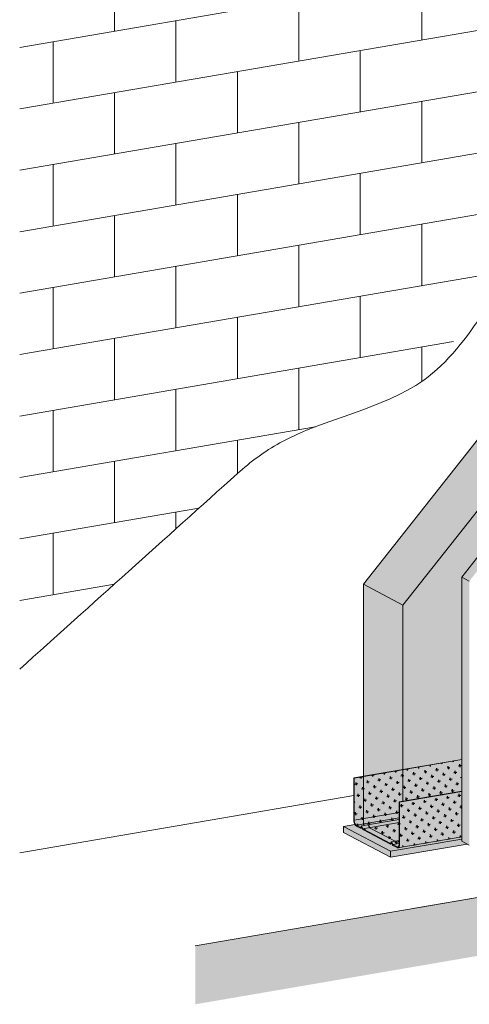
# Model space of a CAD drawing. Units: metres. Extents: x 1489 to 4716, y -1304 to 2654.
# Drawn here: x 1514 to 1880, y -176 to 625 of the extents above; entities that cross this region are included whole.
import ezdxf

# ---------------------------------------------------------------- set-up
doc = ezdxf.new("R2010")
doc.units = ezdxf.units.M
for name, color, linetype in [('Rigips Dämmung', 3, 'Continuous'), ('Rigips Profile 2', 5, 'Continuous'), ('Rigips Schraffur 4', 8, 'Continuous')]:
    doc.layers.add(name, color=color, linetype=linetype)
for name, color, linetype, true_color in [('Rigips Schr Dämmung FH', 7, 'Continuous', 0xeddf9e), ('Rigips Schr Profile PS', 7, 'Continuous', 0xd5e5ec), ('Rigips Schr RB FH', 7, 'Continuous', 0xdedede)]:
    doc.layers.add(name, color=color, linetype=linetype, true_color=true_color)

msp = doc.modelspace()

# ---------------------------------------------------------------- hatches: boundary and pattern name
at = {"layer": 'Rigips Dämmung'}
h = msp.add_hatch(dxfattribs=at)
h.set_pattern_fill('AR-CONC', color=256, scale=0.2)
h.set_pattern_definition([(50, (1414.252, -1259.9), (36.43693, -3.1878), [3.81, -41.91]), (355, (1414.252, -1259.9), (-7.0487, 38.21137), [3.048, -33.5281]), (100.4514, (1417.29, -1260.167), (29.38825, 35.02355), [3.238, -35.61805]), (46.1842, (1414.25, -1249.74), (54.2158, -8.4085), [5.715, -62.865]), (96.6356, (1418.77, -1250.44), (47.4808, 49.4852), [4.857, -53.4271]), (351.1842, (1414.25, -1249.74), (47.4808, 49.4852), [4.572, -50.292]), (21, (1419.332, -1252.28), (30.32288, -20.45304), [3.81, -41.91]), (326, (1419.332, -1252.28), (12.3604, 36.8376), [3.048, -33.528]), (71.4514, (1421.86, -1253.985), (42.6833, 16.38455), [3.238, -35.618]), (37.5, (1414.252, -1259.901), (0.61772, 16.91101), [0, -33.1216, 0, -34.036, 0, -33.655]), (7.5, (1414.252, -1259.901), (13.36393, 20.03611), [0, -19.4056, 0, -32.3596, 0, -12.827]), (327.5, (1402.924, -1259.901), (27.11812, -1.14575), [0, -12.7, 0, -39.624, 0, -52.578]), (317.5, (1397.844, -1259.9), (29.62584, 5.0853), [0, -16.51, 0, -26.3144, 0, -37.338])])
h.paths.add_polyline_path([(1873.39, 171.79), (1980.96, 308.26), (1980.96, 345.98), (1825.59, 148.98), (1825.59, -10.55), (1873.39, -2.35)])
h.paths.add_polyline_path([(1825.59, 148.98), (1793.43, 166), (1793.43, -29.45), (1794.85, -30.2), (1797.56, -29.73), (1798.36, -32.01), (1798.45, -32.11), (1819.19, -43.08), (1822.52, -42.51), (1822.52, -11.08), (1825.59, -10.55)])
edge = h.paths.add_edge_path()
edge.add_ellipse((1980.66, 345.87), major_axis=(0.272, 0.323), ratio=0.389809, start_angle=274.79756, end_angle=335.18719)
edge.add_ellipse((1980.66, 345.87), major_axis=(0.272, 0.323), ratio=0.389809, start_angle=335.18719, end_angle=364.79756)
edge.add_line((1980.92, 346.2), (1980.38, 346.48))
edge.add_ellipse((1980.64, 346.81), major_axis=(-0.272, -0.323), ratio=0.389809, start_angle=288.56999, end_angle=364.79756, ccw=False)
edge.add_line((1980.44, 346.81), (1980.44, 397.81))
edge.add_line((1980.44, 397.81), (1980.96, 397.9))
edge.add_line((1980.96, 397.9), (1981.95, 397.37))
edge.add_ellipse((1984.9, 397.88), major_axis=(-3.4, 0), ratio=0.301211, start_angle=29.64389, end_angle=119.65746)
edge.add_line((1986.59, 396.99), (2001.36, 399.52))
edge.add_ellipse((2001.17, 399.63), major_axis=(-0.4, 0), ratio=0.301211, start_angle=119.65073, end_angle=136.15936)
edge.add_line((2001.45, 399.54), (2002.71, 400.21))
edge.add_line((2002.71, 400.21), (2002.71, 400.04))
edge.add_line((2002.71, 400.04), (2004.29, 400.03))
edge.add_ellipse((2004.2, 400.15), major_axis=(-0.4, 0), ratio=0.301211, start_angle=103.14201, end_angle=119.65056)
edge.add_line((2004.4, 400.04), (2011.03, 401.18))
edge.add_line((2011.03, 401.18), (1988.33, 413.19))
edge.add_line((1988.33, 413.19), (1948.75, 362.97))
edge.add_line((1948.75, 362.97), (1948.75, 362.09))
edge.add_ellipse((1948.67, 361.36), major_axis=(0.272, 0.323), ratio=0.389809, start_angle=305.53652, end_angle=364.83787, ccw=False)
edge.add_line((1949.01, 361.53), (1948.06, 360.31))
edge.add_line((1948.06, 360.31), (1947.21, 360.76))
edge.add_ellipse((1946.95, 360.43), major_axis=(0.272, 0.323), ratio=0.389809, start_angle=4.83787, end_angle=94.81139)
edge.add_line((1946.8, 360.51), (1793.43, 166))
edge.add_line((1793.43, 166), (1825.59, 148.98))
edge.add_line((1825.59, 148.98), (1980.81, 345.79))
edge = h.paths.add_edge_path()
edge.add_line((2130.68, 536.01), (2098.51, 553.03))
edge.add_line((2098.51, 553.03), (2010.41, 441.3))
edge.add_line((2010.41, 441.3), (1993.31, 419.61))
edge.add_line((1993.31, 419.61), (1994.38, 419.05))
edge.add_line((1994.38, 419.05), (2000.56, 415.77))
edge.add_line((2000.56, 415.77), (2005.24, 413.3))
edge.add_line((2005.24, 413.3), (2005.31, 412.73))
edge.add_ellipse((2005.41, 412.73), major_axis=(-0.1, 0), ratio=0.301211, start_angle=1.96778, end_angle=57.33357)
edge.add_line((2005.35, 412.7), (2006.95, 412.39))
edge.add_line((2006.95, 412.39), (2011.58, 409.94))
edge.add_line((2011.58, 409.94), (2017.77, 406.67))
edge.add_line((2017.77, 406.67), (2022.99, 403.91))
edge.add_ellipse((2018.8, 403.69), major_axis=(-4, 0), ratio=0.301211, start_angle=119.65067, end_angle=180)
edge.add_line((2022.8, 403.69), (2022.8, 399.21))
edge.add_line((2022.8, 399.21), (2042.56, 424.28))
edge.add_line((2042.56, 424.28), (2130.68, 536.01))
edge = h.paths.add_edge_path()
edge.add_line((2252.02, 556.78), (2252.02, 557.22))
edge.add_line((2252.02, 557.22), (2251.96, 557.25))
edge.add_ellipse((2252.23, 557.3), major_axis=(-0.3, 0), ratio=0.301211, start_angle=313.3828, end_angle=389.61037, ccw=False)
edge.add_line((2252.02, 557.36), (2252.02, 579.33))
edge.add_line((2252.02, 579.33), (2220.33, 573.9))
edge.add_line((2220.33, 573.9), (2220.33, 573.44))
edge.add_line((2220.33, 573.44), (2220.66, 573.26))
edge.add_line((2220.66, 573.26), (2219.64, 573.08))
edge.add_line((2219.64, 573.08), (2218.79, 573.53))
edge.add_ellipse((2218.53, 573.48), major_axis=(0.3, 0), ratio=0.301211, start_angle=29.65067, end_angle=119.62419)
edge.add_line((2218.38, 573.56), (2098.51, 553.03))
edge.add_line((2098.51, 553.03), (2130.68, 536.01))
edge.add_line((2130.68, 536.01), (2252.02, 556.78))
h.paths.add_polyline_path([(2252.54, 556.87), (2130.68, 536.01), (2042.56, 424.28), (2022.8, 399.21), (2022.8, 361.34), (2129.52, 496.73), (2252.54, 517.83)])
h.paths.add_polyline_path([(2524.12, 603.44), (2314.14, 567.49), (2294.38, 564.1), (2294.38, 525), (2524.12, 564.4)])
edge = h.paths.add_edge_path()
edge.add_line((2523.6, 603.35), (2523.6, 603.79))
edge.add_line((2523.6, 603.79), (2523.54, 603.82))
edge.add_ellipse((2523.81, 603.86), major_axis=(-0.3, 0), ratio=0.301211, start_angle=313.3828, end_angle=389.61037, ccw=False)
edge.add_line((2523.6, 603.93), (2523.6, 625.9))
edge.add_line((2523.6, 625.9), (2491.91, 620.46))
edge.add_line((2491.91, 620.46), (2491.91, 620))
edge.add_line((2491.91, 620), (2492.24, 619.83))
edge.add_line((2492.24, 619.83), (2491.22, 619.65))
edge.add_line((2491.22, 619.65), (2490.37, 620.1))
edge.add_ellipse((2490.11, 620.05), major_axis=(0.3, 0), ratio=0.301211, start_angle=29.65067, end_angle=119.62419)
edge.add_line((2489.96, 620.13), (2292.09, 586.24))
edge.add_line((2292.09, 586.24), (2294.57, 584.92))
edge.add_ellipse((2290.38, 584.71), major_axis=(-4, 0), ratio=0.301211, start_angle=119.65067, end_angle=180)
edge.add_line((2294.38, 584.71), (2294.38, 564.1))
edge.add_line((2294.38, 564.1), (2314.14, 567.49))
edge.add_line((2314.14, 567.49), (2523.6, 603.35))
edge = h.paths.add_edge_path()
edge.add_line((2774.67, 668.95), (2742.98, 663.51))
edge.add_line((2742.98, 663.51), (2742.98, 663.05))
edge.add_line((2742.98, 663.05), (2743.31, 662.87))
edge.add_line((2743.31, 662.87), (2742.29, 662.7))
edge.add_line((2742.29, 662.7), (2741.44, 663.15))
edge.add_ellipse((2741.18, 663.1), major_axis=(0.3, 0), ratio=0.301211, start_angle=29.65067, end_angle=119.62419)
edge.add_line((2741.03, 663.18), (2563.68, 632.8))
edge.add_line((2563.68, 632.8), (2566.15, 631.49))
edge.add_ellipse((2561.96, 631.27), major_axis=(-4, 0), ratio=0.301211, start_angle=119.65067, end_angle=180)
edge.add_line((2565.96, 631.27), (2565.96, 610.67))
edge.add_line((2565.96, 610.67), (2774.67, 646.4))
edge.add_line((2774.67, 646.4), (2774.67, 646.84))
edge.add_line((2774.67, 646.84), (2774.62, 646.87))
edge.add_ellipse((2774.88, 646.91), major_axis=(-0.3, 0), ratio=0.301211, start_angle=313.3828, end_angle=389.61037, ccw=False)
edge.add_line((2774.67, 646.98), (2774.67, 668.95))
h.paths.add_polyline_path([(2775.19, 646.49), (2565.96, 610.67), (2565.96, 571.57), (2775.19, 607.45)])
at = {"layer": 'Rigips Schr Dämmung FH'}
h = msp.add_hatch(color=256, dxfattribs=at)
h.dxf.hatch_style = 1
h.paths.add_polyline_path([(1877.85, -45.39), (1873.39, -43.03), (1873.39, -41.38), (1815.42, -51.32), (1815.42, -56.09)])
edge = h.paths.add_edge_path()
edge.add_ellipse((1817.41, -45.56), major_axis=(-0.169, 0.986), ratio=0.471735, start_angle=109.66752, end_angle=160.02506, ccw=False)
edge.add_line((1817.03, -45.97), (1816.79, -45.28))
edge.add_line((1816.79, -45.28), (1815.52, -45.5))
edge.add_ellipse((1815.4, -44.5), major_axis=(-0.169, 0.986), ratio=0.471735, start_angle=160.03595, end_angle=180, ccw=False)
edge.add_line((1815.4, -45.45), (1810.42, -42.82))
edge.add_line((1810.42, -42.82), (1798.05, -36.27))
edge.add_line((1798.05, -36.27), (1793, -33.6))
edge.add_ellipse((1793.07, -32.68), major_axis=(-0.169, 0.986), ratio=0.471735, start_angle=109.66752, end_angle=160.02506, ccw=False)
edge.add_line((1792.69, -33.09), (1792.43, -32.37))
edge.add_line((1792.43, -32.37), (1791.13, -32.59))
edge.add_ellipse((1791.01, -31.6), major_axis=(-0.169, 0.986), ratio=0.471735, start_angle=160.02506, end_angle=180, ccw=False)
edge.add_line((1791.01, -32.55), (1787.59, -30.74))
edge.add_ellipse((1787.59, -26.92), major_axis=(-0.68, 3.94), ratio=0.471735, start_angle=127.78026, end_angle=160.02506, ccw=False)
edge.add_line((1786.53, -29.59), (1777.33, -31.17))
edge.add_line((1777.33, -31.17), (1815.42, -51.32))
edge.add_line((1815.42, -51.32), (1873.39, -41.38))
edge.add_line((1873.39, -41.38), (1873.39, -39.56))
edge.add_line((1873.39, -39.56), (1821.51, -48.46))
edge.add_ellipse((1820.83, -44.51), major_axis=(-0.68, 3.94), ratio=0.471735, start_angle=160.02506, end_angle=180, ccw=False)
edge.add_line((1820.83, -48.33), (1817.34, -46.48))
h.paths.add_polyline_path([(1777.33, -31.17), (1777.33, -35.94), (1815.42, -56.09), (1815.42, -51.32)])
at = {"layer": 'Rigips Schr Profile PS'}
h = msp.add_hatch(color=256, dxfattribs=at)
h.dxf.hatch_style = 1
h.paths.add_polyline_path([(1873.39, 171.79), (1980.96, 308.26), (1980.96, 345.98), (1825.59, 148.98), (1825.59, -10.55), (1873.39, -2.35)])
h.paths.add_polyline_path([(1825.59, 148.98), (1793.43, 166), (1793.43, -29.45), (1794.85, -30.2), (1797.56, -29.73), (1798.36, -32.01), (1798.45, -32.11), (1819.19, -43.08), (1822.52, -42.51), (1822.52, -11.08), (1825.59, -10.55)])
edge = h.paths.add_edge_path()
edge.add_ellipse((1980.66, 345.87), major_axis=(0.272, 0.323), ratio=0.389809, start_angle=274.79756, end_angle=335.18719)
edge.add_ellipse((1980.66, 345.87), major_axis=(0.272, 0.323), ratio=0.389809, start_angle=335.18719, end_angle=364.79756)
edge.add_line((1980.92, 346.2), (1980.38, 346.48))
edge.add_ellipse((1980.64, 346.81), major_axis=(-0.272, -0.323), ratio=0.389809, start_angle=288.56999, end_angle=364.79756, ccw=False)
edge.add_line((1980.44, 346.81), (1980.44, 397.81))
edge.add_line((1980.44, 397.81), (1980.96, 397.9))
edge.add_line((1980.96, 397.9), (1981.95, 397.37))
edge.add_ellipse((1984.9, 397.88), major_axis=(-3.4, 0), ratio=0.301211, start_angle=29.64389, end_angle=119.65746)
edge.add_line((1986.59, 396.99), (2001.36, 399.52))
edge.add_ellipse((2001.17, 399.63), major_axis=(-0.4, 0), ratio=0.301211, start_angle=119.65073, end_angle=136.15936)
edge.add_line((2001.45, 399.54), (2002.71, 400.21))
edge.add_line((2002.71, 400.21), (2002.71, 400.04))
edge.add_line((2002.71, 400.04), (2004.29, 400.03))
edge.add_ellipse((2004.2, 400.15), major_axis=(-0.4, 0), ratio=0.301211, start_angle=103.14201, end_angle=119.65056)
edge.add_line((2004.4, 400.04), (2011.03, 401.18))
edge.add_line((2011.03, 401.18), (1988.33, 413.19))
edge.add_line((1988.33, 413.19), (1948.75, 362.97))
edge.add_line((1948.75, 362.97), (1948.75, 362.09))
edge.add_ellipse((1948.67, 361.36), major_axis=(0.272, 0.323), ratio=0.389809, start_angle=305.53652, end_angle=364.83787, ccw=False)
edge.add_line((1949.01, 361.53), (1948.06, 360.31))
edge.add_line((1948.06, 360.31), (1947.21, 360.76))
edge.add_ellipse((1946.95, 360.43), major_axis=(0.272, 0.323), ratio=0.389809, start_angle=4.83787, end_angle=94.81139)
edge.add_line((1946.8, 360.51), (1793.43, 166))
edge.add_line((1793.43, 166), (1825.59, 148.98))
edge.add_line((1825.59, 148.98), (1980.81, 345.79))
edge = h.paths.add_edge_path()
edge.add_line((2130.68, 536.01), (2098.51, 553.03))
edge.add_line((2098.51, 553.03), (2010.41, 441.3))
edge.add_line((2010.41, 441.3), (1993.31, 419.61))
edge.add_line((1993.31, 419.61), (1994.38, 419.05))
edge.add_line((1994.38, 419.05), (2000.56, 415.77))
edge.add_line((2000.56, 415.77), (2005.24, 413.3))
edge.add_line((2005.24, 413.3), (2005.31, 412.73))
edge.add_ellipse((2005.41, 412.73), major_axis=(-0.1, 0), ratio=0.301211, start_angle=1.96778, end_angle=57.33357)
edge.add_line((2005.35, 412.7), (2006.95, 412.39))
edge.add_line((2006.95, 412.39), (2011.58, 409.94))
edge.add_line((2011.58, 409.94), (2017.77, 406.67))
edge.add_line((2017.77, 406.67), (2022.99, 403.91))
edge.add_ellipse((2018.8, 403.69), major_axis=(-4, 0), ratio=0.301211, start_angle=119.65067, end_angle=180)
edge.add_line((2022.8, 403.69), (2022.8, 399.21))
edge.add_line((2022.8, 399.21), (2042.56, 424.28))
edge.add_line((2042.56, 424.28), (2130.68, 536.01))
edge = h.paths.add_edge_path()
edge.add_line((2252.02, 556.78), (2252.02, 557.22))
edge.add_line((2252.02, 557.22), (2251.96, 557.25))
edge.add_ellipse((2252.23, 557.3), major_axis=(-0.3, 0), ratio=0.301211, start_angle=313.3828, end_angle=389.61037, ccw=False)
edge.add_line((2252.02, 557.36), (2252.02, 579.33))
edge.add_line((2252.02, 579.33), (2220.33, 573.9))
edge.add_line((2220.33, 573.9), (2220.33, 573.44))
edge.add_line((2220.33, 573.44), (2220.66, 573.26))
edge.add_line((2220.66, 573.26), (2219.64, 573.08))
edge.add_line((2219.64, 573.08), (2218.79, 573.53))
edge.add_ellipse((2218.53, 573.48), major_axis=(0.3, 0), ratio=0.301211, start_angle=29.65067, end_angle=119.62419)
edge.add_line((2218.38, 573.56), (2098.51, 553.03))
edge.add_line((2098.51, 553.03), (2130.68, 536.01))
edge.add_line((2130.68, 536.01), (2252.02, 556.78))
h.paths.add_polyline_path([(2252.54, 556.87), (2130.68, 536.01), (2042.56, 424.28), (2022.8, 399.21), (2022.8, 361.34), (2129.52, 496.73), (2252.54, 517.83)])
h.paths.add_polyline_path([(2524.12, 603.44), (2314.14, 567.49), (2294.38, 564.1), (2294.38, 525), (2524.12, 564.4)])
edge = h.paths.add_edge_path()
edge.add_line((2523.6, 603.35), (2523.6, 603.79))
edge.add_line((2523.6, 603.79), (2523.54, 603.82))
edge.add_ellipse((2523.81, 603.86), major_axis=(-0.3, 0), ratio=0.301211, start_angle=313.3828, end_angle=389.61037, ccw=False)
edge.add_line((2523.6, 603.93), (2523.6, 625.9))
edge.add_line((2523.6, 625.9), (2491.91, 620.46))
edge.add_line((2491.91, 620.46), (2491.91, 620))
edge.add_line((2491.91, 620), (2492.24, 619.83))
edge.add_line((2492.24, 619.83), (2491.22, 619.65))
edge.add_line((2491.22, 619.65), (2490.37, 620.1))
edge.add_ellipse((2490.11, 620.05), major_axis=(0.3, 0), ratio=0.301211, start_angle=29.65067, end_angle=119.62419)
edge.add_line((2489.96, 620.13), (2292.09, 586.24))
edge.add_line((2292.09, 586.24), (2294.57, 584.92))
edge.add_ellipse((2290.38, 584.71), major_axis=(-4, 0), ratio=0.301211, start_angle=119.65067, end_angle=180)
edge.add_line((2294.38, 584.71), (2294.38, 564.1))
edge.add_line((2294.38, 564.1), (2314.14, 567.49))
edge.add_line((2314.14, 567.49), (2523.6, 603.35))
edge = h.paths.add_edge_path()
edge.add_line((2774.67, 668.95), (2742.98, 663.51))
edge.add_line((2742.98, 663.51), (2742.98, 663.05))
edge.add_line((2742.98, 663.05), (2743.31, 662.87))
edge.add_line((2743.31, 662.87), (2742.29, 662.7))
edge.add_line((2742.29, 662.7), (2741.44, 663.15))
edge.add_ellipse((2741.18, 663.1), major_axis=(0.3, 0), ratio=0.301211, start_angle=29.65067, end_angle=119.62419)
edge.add_line((2741.03, 663.18), (2563.68, 632.8))
edge.add_line((2563.68, 632.8), (2566.15, 631.49))
edge.add_ellipse((2561.96, 631.27), major_axis=(-4, 0), ratio=0.301211, start_angle=119.65067, end_angle=180)
edge.add_line((2565.96, 631.27), (2565.96, 610.67))
edge.add_line((2565.96, 610.67), (2774.67, 646.4))
edge.add_line((2774.67, 646.4), (2774.67, 646.84))
edge.add_line((2774.67, 646.84), (2774.62, 646.87))
edge.add_ellipse((2774.88, 646.91), major_axis=(-0.3, 0), ratio=0.301211, start_angle=313.3828, end_angle=389.61037, ccw=False)
edge.add_line((2774.67, 646.98), (2774.67, 668.95))
h.paths.add_polyline_path([(2775.19, 646.49), (2565.96, 610.67), (2565.96, 571.57), (2775.19, 607.45)])
h = msp.add_hatch(color=256, dxfattribs=at)
h.dxf.hatch_style = 1
edge = h.paths.add_edge_path()
edge.add_line((1873.39, -39.56), (1873.39, -2.56))
edge.add_line((1873.39, -2.56), (1822.81, -11.23))
edge.add_line((1822.81, -11.23), (1822.81, -45.56))
edge.add_ellipse((1820.83, -44.51), major_axis=(-0.68, 3.94), ratio=0.471735, start_angle=180, end_angle=250.02506, ccw=False)
edge.add_line((1821.7, -48.42), (1873.39, -39.56))
edge = h.paths.add_edge_path()
edge.add_ellipse((1820.83, -44.51), major_axis=(-0.57, 3.35), ratio=0.471735, start_angle=199.97494, end_angle=250.03185)
edge.add_line((1822.52, -45.4), (1822.52, -45.03))
edge.add_line((1822.52, -45.03), (1817.36, -45.92))
edge.add_line((1817.36, -45.92), (1820.83, -47.76))
edge.add_ellipse((1820.83, -44.51), major_axis=(-0.57, 3.35), ratio=0.471735, start_angle=160.02506, end_angle=199.97494)
edge = h.paths.add_edge_path()
edge.add_line((1822.52, -42.51), (1816.36, -43.56))
edge.add_ellipse((1816.38, -44.12), major_axis=(-0.093, 0.542), ratio=0.471735, start_angle=289.66752, end_angle=360, ccw=False)
edge.add_line((1816.59, -43.89), (1817.27, -45.82))
edge.add_ellipse((1817.36, -45.54), major_axis=(-0.068, 0.394), ratio=0.471735, start_angle=132.34217, end_angle=160.02506)
edge.add_line((1817.36, -45.92), (1822.52, -45.03))
edge.add_line((1822.52, -45.03), (1822.52, -42.51))
edge = h.paths.add_edge_path()
edge.add_line((1822.52, -27.98), (1793.02, -33.04))
edge.add_line((1793.02, -33.04), (1815.4, -44.88))
edge.add_ellipse((1815.4, -44.5), major_axis=(-0.068, 0.394), ratio=0.471735, start_angle=160.02506, end_angle=187.70796)
edge.add_line((1815.49, -44.89), (1816.2, -43.62))
edge.add_ellipse((1816.38, -44.12), major_axis=(-0.093, 0.542), ratio=0.471735, start_angle=360, end_angle=390.38261, ccw=False)
edge.add_line((1816.29, -43.57), (1822.52, -42.51))
edge.add_line((1822.52, -42.51), (1822.52, -27.98))
edge = h.paths.add_edge_path()
edge.add_line((1822.52, -25.45), (1792.02, -30.68))
edge.add_ellipse((1792.04, -31.24), major_axis=(-0.093, 0.542), ratio=0.471735, start_angle=289.66752, end_angle=360, ccw=False)
edge.add_line((1792.25, -31.01), (1792.93, -32.95))
edge.add_ellipse((1793.02, -32.66), major_axis=(-0.068, 0.394), ratio=0.471735, start_angle=132.34217, end_angle=160.02506)
edge.add_line((1793.02, -33.04), (1822.52, -27.98))
edge.add_line((1822.52, -27.98), (1822.52, -25.45))
edge = h.paths.add_edge_path()
edge.add_line((1822.52, -25.45), (1822.52, -24.18))
edge.add_line((1822.52, -24.18), (1787.59, -30.16))
edge.add_line((1787.59, -30.16), (1791.06, -32))
edge.add_ellipse((1791.06, -31.62), major_axis=(-0.068, 0.394), ratio=0.471735, start_angle=160.02506, end_angle=187.70796)
edge.add_line((1791.15, -32.01), (1791.86, -30.74))
edge.add_ellipse((1792.04, -31.24), major_axis=(-0.093, 0.542), ratio=0.471735, start_angle=360, end_angle=390.38261, ccw=False)
edge.add_line((1791.95, -30.7), (1822.52, -25.45))
edge = h.paths.add_edge_path()
edge.add_line((1822.52, -24.18), (1822.52, -19.76))
edge.add_line((1822.52, -19.76), (1785.91, -26.03))
edge.add_ellipse((1787.59, -26.92), major_axis=(-0.57, 3.35), ratio=0.471735, start_angle=70.01828, end_angle=160.02506)
edge.add_line((1787.59, -30.16), (1822.52, -24.18))
h.paths.add_polyline_path([(1822.52, -11.08), (1873.39, -2.35), (1873.39, 23.3), (1785.91, 8.3), (1785.91, -26.03), (1822.52, -19.76)])
at = {"layer": 'Rigips Schr RB FH', "true_color": 0xf2f2f2}
h = msp.add_hatch(color=7, dxfattribs=at)
h.dxf.hatch_style = 1
h.paths.add_polyline_path([(2932.06, 42.87), (2932.06, 90.55), (1656.53, -128.16), (1656.53, -175.84)])
h.paths.add_polyline_path([(2932.06, 998.81), (2888.6, 991.36), (2888.6, 83.1), (2932.06, 90.55)])
at = {"layer": 'Rigips Schr RB FH', "true_color": 0xbfbfbf}
h = msp.add_hatch(color=9, dxfattribs=at)
h.dxf.hatch_style = 1
h.paths.add_polyline_path([(1879.58, 168.52), (1873.39, 171.79), (1873.39, -43.03), (1879.58, -46.3)])
h.paths.add_polyline_path([(2135.7, 493.46), (2129.52, 496.73), (1873.39, 171.79), (1879.58, 168.52)])
h.paths.add_polyline_path([(1920.77, 166.31), (1914.59, 169.58), (1914.59, -40.47), (1920.77, -43.75)])
edge = h.paths.add_edge_path()
edge.add_line((1974.59, 234.59), (2007.87, 278.2))
edge.add_ellipse((1995.11, 278.42), major_axis=(17.16, 20.35), ratio=0.389809, start_angle=287.61883, end_angle=327.36169)
edge.add_line((2013.84, 291.95), (2011.86, 292.99))
edge.add_line((2011.86, 292.99), (1914.59, 169.58))
edge.add_line((1914.59, 169.58), (1920.77, 166.31))
edge.add_line((1920.77, 166.31), (1974.59, 234.59))
edge = h.paths.add_edge_path()
edge.add_line((2061.5, 344.85), (2159.51, 469.2))
edge.add_line((2159.51, 469.2), (2153.33, 472.47))
edge.add_line((2153.33, 472.47), (2011.86, 292.99))
edge.add_line((2011.86, 292.99), (2013.84, 291.95))
edge.add_ellipse((2021.19, 311.49), major_axis=(17.16, 20.35), ratio=0.389809, start_angle=222.31405, end_angle=262.0569)
edge.add_line((2026.67, 302.06), (2061.5, 344.85))
edge = h.paths.add_edge_path()
edge.add_line((2517.75, 530.63), (2551.03, 536.88))
edge.add_ellipse((2538.28, 541.08), major_axis=(18.9, 0), ratio=0.301211, start_angle=312.43164, end_angle=352.17449)
edge.add_line((2557, 540.3), (2555.02, 541.35))
edge.add_line((2555.02, 541.35), (2153.33, 472.47))
edge.add_line((2153.33, 472.47), (2159.51, 469.2))
edge.add_line((2159.51, 469.2), (2517.75, 530.63))
edge = h.paths.add_edge_path()
edge.add_ellipse((2260.26, 521.75), major_axis=(18.9, 0), ratio=0.301211, start_angle=312.43164, end_angle=352.17449)
edge.add_line((2278.99, 520.98), (2277.01, 522.02))
edge.add_line((2277.01, 522.02), (2129.52, 496.73))
edge.add_line((2129.52, 496.73), (2135.7, 493.46))
edge.add_line((2135.7, 493.46), (2239.74, 511.3))
edge.add_line((2239.74, 511.3), (2273.02, 517.55))
edge = h.paths.add_edge_path()
edge.add_line((2782.9, 604.43), (2816.18, 610.68))
edge.add_ellipse((2803.42, 614.89), major_axis=(18.9, 0), ratio=0.301211, start_angle=312.43164, end_angle=352.17449)
edge.add_line((2822.15, 614.11), (2820.17, 615.16))
edge.add_line((2820.17, 615.16), (2277.01, 522.02))
edge.add_line((2277.01, 522.02), (2278.99, 520.98))
edge.add_ellipse((2286.34, 526.22), major_axis=(18.9, 0), ratio=0.301211, start_angle=247.12685, end_angle=286.86971)
edge.add_line((2291.82, 520.77), (2326.65, 526.2))
edge.add_line((2326.65, 526.2), (2782.9, 604.43))
edge = h.paths.add_edge_path()
edge.add_line((2832.79, 584.64), (2826.6, 587.92))
edge.add_line((2826.6, 587.92), (2555.02, 541.35))
edge.add_line((2555.02, 541.35), (2557, 540.3))
edge.add_ellipse((2564.35, 545.55), major_axis=(-18.9, 0), ratio=0.301211, start_angle=67.12685, end_angle=106.86971)
edge.add_line((2569.83, 540.1), (2604.66, 545.53))
edge.add_line((2604.66, 545.53), (2832.79, 584.64))
at = {"layer": 'Rigips Schraffur 4'}
h = msp.add_hatch(dxfattribs=at)
h.set_pattern_fill('CROSS', color=256, scale=0.75, angle=10)
h.set_pattern_definition([(10, (-23.9013, 12.9695), (3.863147, 5.517146), [2.38125, -7.14375]), (100, (-22.522, 12.0037), (-5.517146, 3.863147), [2.38125, -7.14375])])
edge = h.paths.add_edge_path()
edge.add_line((1873.39, -39.56), (1873.39, -2.56))
edge.add_line((1873.39, -2.56), (1822.81, -11.23))
edge.add_line((1822.81, -11.23), (1822.81, -45.56))
edge.add_ellipse((1820.83, -44.51), major_axis=(-0.68, 3.94), ratio=0.471735, start_angle=180, end_angle=250.02506, ccw=False)
edge.add_line((1821.7, -48.42), (1873.39, -39.56))
edge = h.paths.add_edge_path()
edge.add_ellipse((1820.83, -44.51), major_axis=(-0.57, 3.35), ratio=0.471735, start_angle=199.97494, end_angle=250.03185)
edge.add_line((1822.52, -45.4), (1822.52, -45.03))
edge.add_line((1822.52, -45.03), (1817.36, -45.92))
edge.add_line((1817.36, -45.92), (1820.83, -47.76))
edge.add_ellipse((1820.83, -44.51), major_axis=(-0.57, 3.35), ratio=0.471735, start_angle=160.02506, end_angle=199.97494)
edge = h.paths.add_edge_path()
edge.add_line((1822.52, -42.51), (1816.36, -43.56))
edge.add_ellipse((1816.38, -44.12), major_axis=(-0.093, 0.542), ratio=0.471735, start_angle=289.66752, end_angle=360, ccw=False)
edge.add_line((1816.59, -43.89), (1817.27, -45.82))
edge.add_ellipse((1817.36, -45.54), major_axis=(-0.068, 0.394), ratio=0.471735, start_angle=132.34217, end_angle=160.02506)
edge.add_line((1817.36, -45.92), (1822.52, -45.03))
edge.add_line((1822.52, -45.03), (1822.52, -42.51))
edge = h.paths.add_edge_path()
edge.add_line((1822.52, -27.98), (1793.02, -33.04))
edge.add_line((1793.02, -33.04), (1815.4, -44.88))
edge.add_ellipse((1815.4, -44.5), major_axis=(-0.068, 0.394), ratio=0.471735, start_angle=160.02506, end_angle=187.70796)
edge.add_line((1815.49, -44.89), (1816.2, -43.62))
edge.add_ellipse((1816.38, -44.12), major_axis=(-0.093, 0.542), ratio=0.471735, start_angle=360, end_angle=390.38261, ccw=False)
edge.add_line((1816.29, -43.57), (1822.52, -42.51))
edge.add_line((1822.52, -42.51), (1822.52, -27.98))
edge = h.paths.add_edge_path()
edge.add_line((1822.52, -25.45), (1792.02, -30.68))
edge.add_ellipse((1792.04, -31.24), major_axis=(-0.093, 0.542), ratio=0.471735, start_angle=289.66752, end_angle=360, ccw=False)
edge.add_line((1792.25, -31.01), (1792.93, -32.95))
edge.add_ellipse((1793.02, -32.66), major_axis=(-0.068, 0.394), ratio=0.471735, start_angle=132.34217, end_angle=160.02506)
edge.add_line((1793.02, -33.04), (1822.52, -27.98))
edge.add_line((1822.52, -27.98), (1822.52, -25.45))
edge = h.paths.add_edge_path()
edge.add_line((1822.52, -25.45), (1822.52, -24.18))
edge.add_line((1822.52, -24.18), (1787.59, -30.16))
edge.add_line((1787.59, -30.16), (1791.06, -32))
edge.add_ellipse((1791.06, -31.62), major_axis=(-0.068, 0.394), ratio=0.471735, start_angle=160.02506, end_angle=187.70796)
edge.add_line((1791.15, -32.01), (1791.86, -30.74))
edge.add_ellipse((1792.04, -31.24), major_axis=(-0.093, 0.542), ratio=0.471735, start_angle=360, end_angle=390.38261, ccw=False)
edge.add_line((1791.95, -30.7), (1822.52, -25.45))
edge = h.paths.add_edge_path()
edge.add_line((1822.52, -24.18), (1822.52, -19.76))
edge.add_line((1822.52, -19.76), (1785.91, -26.03))
edge.add_ellipse((1787.59, -26.92), major_axis=(-0.57, 3.35), ratio=0.471735, start_angle=70.01828, end_angle=160.02506)
edge.add_line((1787.59, -30.16), (1822.52, -24.18))
h.paths.add_polyline_path([(1822.52, -11.08), (1873.39, -2.35), (1873.39, 23.3), (1785.91, 8.3), (1785.91, -26.03), (1822.52, -19.76)])

# ---------------------------------------------------------------- linework, layer by layer
at = {"linetype": 'Continuous', "lineweight": 0, "extrusion": (0, 0.953558, 0.301211)}
for p, q in [((2275.13, 733.46), (1513.73, 602.91)), ((2207.08, 671.8), (1513.73, 552.91)), ((1590.87, 666.14), (1590.87, 616.14)), ((1840.87, 659), (1840.87, 609)), ((1740.87, 641.86), (1740.87, 591.86)), ((1640.87, 624.71), (1640.87, 574.71)), ((2162.84, 614.21), (1513.73, 502.91)), ((1540.87, 607.56), (1540.87, 557.56)), ((1790.87, 600.43), (1790.87, 550.43)), ((1690.87, 583.28), (1690.87, 533.28)), ((1590.87, 566.14), (1590.87, 516.14)), ((1840.87, 559), (1840.87, 509)), ((2081.03, 550.18), (1513.73, 452.91)), ((1740.87, 541.86), (1740.87, 491.86)), ((1640.87, 524.71), (1640.87, 474.71)), ((1540.87, 507.56), (1540.87, 457.56)), ((1790.87, 500.43), (1790.87, 450.43)), ((2129.52, 496.73), (1873.39, 171.79)), ((1690.87, 483.28), (1690.87, 433.28)), ((1967.66, 480.75), (1513.73, 402.91)), ((1590.87, 466.14), (1590.87, 416.14)), ((1840.87, 459), (1840.87, 409)), ((1740.87, 441.86), (1740.87, 391.86)), ((1640.87, 424.71), (1640.87, 374.71)), ((1913.85, 421.52), (1513.73, 352.91)), ((1540.87, 407.56), (1540.87, 357.56)), ((1790.87, 400.43), (1790.87, 350.43)), ((1690.87, 383.28), (1690.87, 333.28)), ((1866.76, 363.44), (1513.73, 302.91)), ((1590.87, 366.14), (1590.87, 316.14)), ((1840.87, 359), (1840.87, 331.01)), ((1740.87, 341.86), (1740.87, 291.86)), ((1640.87, 324.71), (1640.87, 274.71)), ((1540.87, 307.56), (1540.87, 257.56)), ((1754.3, 294.16), (1513.73, 252.91)), ((1690.87, 283.28), (1690.87, 256.04)), ((1590.87, 266.14), (1590.87, 216.14)), ((1659.56, 227.92), (1513.73, 202.91)), ((1640.87, 224.71), (1640.87, 211.12)), ((1540.87, 207.56), (1540.87, 157.56)), ((1873.39, 171.79), (1873.39, -43.03)), ((1873.39, 171.79), (1879.58, 168.52)), ((1590.78, 166.12), (1513.73, 152.91)), ((1833.67, -97.79), (2932.06, 90.55)), ((1785.61, -5.98), (1513.73, -52.6)), ((1777.33, -31.17), (1786.53, -29.59)), ((1777.33, -31.17), (1786.53, -29.59)), ((1777.33, -35.94), (1777.33, -31.17)), ((1777.33, -31.17), (1815.42, -51.32)), ((1777.33, -31.17), (1815.42, -51.32)), ((1777.33, -35.94), (1777.33, -31.17)), ((1815.42, -56.09), (1777.33, -35.94)), ((1815.42, -56.09), (1777.33, -35.94)), ((1873.39, -41.38), (1815.42, -51.32)), ((1873.39, -41.38), (1815.42, -51.32)), ((1877.85, -45.39), (1815.42, -56.09)), ((1877.85, -45.39), (1815.42, -56.09)), ((1873.39, -43.03), (1879.58, -46.3)), ((1815.42, -51.32), (1815.42, -56.09)), ((1815.42, -51.32), (1815.42, -56.09))]:
    msp.add_line(p, q, dxfattribs=at)
at = {"color": 0, "linetype": 'Continuous', "lineweight": 0, "extrusion": (0, 0.953558, 0.301211)}
msp.add_line((1656.53, -128.16), (2888.6, 83.1), dxfattribs=at)
at = {"linetype": 'Continuous', "lineweight": 0}
msp.add_open_spline([(1513.73, 96.9), (1572.77, 149.94), (1631.82, 202.99), (1690.86, 256.04), (1690.86, 256.04), (1690.86, 256.04), (1690.87, 256.04), (1701.52, 265.61), (1746.59, 299.19), (1864.69, 316.33), (1935.27, 494.81), (2112.24, 547.65), (2185.26, 638.77), (2207.08, 671.8), (2278.67, 723.02), (2310.18, 801.66), (2366.9, 804.54), (2432.54, 901.27), (2745.8, 1015.03)], degree=3, knots=[0, 0, 0, 0, 239.928475, 239.928475, 239.928475, 239.932672, 239.932672, 239.932672, 283.243517, 410.875268, 562.935075, 798.21962, 915.723487, 915.723487, 915.723487, 1108.497614, 1270.258096, 1342.799444, 1342.799444, 1342.799444, 1342.799444], dxfattribs=at)
at = {"layer": 'Rigips Dämmung', "linetype": 'Continuous', "lineweight": 0, "extrusion": (0, 0.953558, 0.301211)}
for p, q in [((1946.8, 360.51), (1793.43, 166)), ((1825.59, 148.98), (1980.81, 345.79)), ((1825.59, 148.98), (1793.43, 166)), ((1793.43, 166), (1793.43, -29.45)), ((1825.59, -10.55), (1825.59, 148.98)), ((1793.43, -29.45), (1794.85, -30.2)), ((1798.45, -32.11), (1819.19, -43.08))]:
    msp.add_line(p, q, dxfattribs=at)
at = {"layer": 'Rigips Dämmung'}
for points in [[(1797.38, -29.76), (1797.68, -30.08), (1798.36, -32.01), (1798.45, -32.11)], [(1821.72, -42.64), (1822.02, -42.96), (1822.52, -44.37)]]:
    msp.add_lwpolyline(points, dxfattribs=at)
at = {"layer": 'Rigips Profile 2', "linetype": 'Continuous', "lineweight": 0, "extrusion": (0, 0.953558, 0.301211)}
for p, q in [((1873.39, 23.5), (1785.61, 8.45)), ((1873.39, 23.3), (1785.91, 8.3)), ((1785.61, 8.45), (1785.91, 8.3)), ((1785.61, -25.88), (1785.61, 8.45)), ((1785.91, 8.3), (1785.91, -26.03)), ((1873.39, -2.35), (1822.52, -11.08)), ((1873.39, -2.56), (1822.81, -11.23)), ((1822.52, -45.4), (1822.52, -11.08)), ((1822.52, -11.08), (1822.81, -11.23)), ((1822.81, -11.23), (1822.81, -45.56)), ((1822.52, -19.76), (1785.91, -26.03)), ((1822.52, -24.18), (1787.59, -30.16)), ((1787.59, -30.16), (1791.06, -32)), ((1791.01, -32.55), (1787.59, -30.74)), ((1791.15, -32.01), (1791.83, -30.79)), ((1792, -31.31), (1791.39, -32.41)), ((1822.52, -25.45), (1791.95, -30.7)), ((1792.05, -31.3), (1792, -31.31)), ((1792.69, -33.09), (1792.08, -31.35)), ((1792.25, -31.01), (1792.93, -32.95)), ((1822.52, -27.98), (1793.02, -33.04)), ((1792.43, -32.37), (1791.18, -32.58)), ((1793.02, -33.04), (1815.4, -44.88)), ((1798.05, -36.27), (1793.07, -33.64)), ((1798.05, -36.27), (1810.42, -42.82)), ((1873.39, -39.56), (1821.51, -48.46)), ((1815.4, -45.45), (1810.42, -42.82)), ((1815.49, -44.89), (1816.17, -43.67)), ((1816.79, -45.28), (1815.57, -45.49)), ((1816.34, -44.19), (1815.63, -45.47)), ((1822.52, -42.51), (1816.29, -43.57)), ((1816.39, -44.18), (1816.34, -44.19)), ((1817.03, -45.97), (1816.42, -44.23)), ((1816.59, -43.89), (1817.27, -45.82)), ((1822.81, -44.98), (1817.36, -45.92)), ((1817.36, -45.92), (1820.83, -47.76)), ((1820.83, -48.33), (1817.41, -46.52))]:
    msp.add_line(p, q, dxfattribs=at)
at = {"layer": 'Rigips Profile 2', "linetype": 'Continuous', "lineweight": 0}
for centre, major_axis, start_param, end_param in [((1787.59, -26.92), (-0.68, 3.94), 1.222168, 2.792964), ((1787.59, -26.92), (-0.68, 3.94), 1.222168, 1.935238), ((1787.59, -26.92), (-0.57, 3.35), 1.222049, 2.792964), ((1787.59, -26.92), (-0.57, 3.35), 1.222049, 2.792964), ((1787.59, -26.92), (-0.68, 3.94), 1.935238, 2.230186), ((1787.59, -26.92), (-0.68, 3.94), 2.230186, 2.792964), ((1791.06, -31.62), (-0.068, 0.394), 2.792964, 3.276122), ((1791.06, -31.62), (-0.068, 0.394), 2.792964, 3.276122), ((1792.04, -31.24), (-0.093, 0.542), 5.055652, 6.813462), ((1792.04, -31.24), (-0.093, 0.542), 6.283185, 6.813462), ((1792.04, -31.24), (-0.093, 0.542), 5.055652, 6.283185), ((1792.04, -31.39), (-0.0169, 0.0986), 5.055652, 6.813462), ((1792.04, -31.39), (-0.0169, 0.0986), 5.752909, 6.813462), ((1792.04, -31.39), (-0.0169, 0.0986), 5.055652, 5.752909), ((1791.01, -31.6), (-0.169, 0.986), 2.792964, 3.671869), ((1791.01, -31.6), (-0.169, 0.986), 2.792964, 3.141593), ((1791.01, -31.6), (-0.169, 0.986), 3.141593, 3.671869), ((1793.07, -32.68), (-0.169, 0.986), 1.914059, 2.792964), ((1793.07, -32.68), (-0.169, 0.986), 1.914059, 2.792964), ((1793.02, -32.66), (-0.068, 0.394), 2.309807, 2.792964), ((1793.02, -32.66), (-0.068, 0.394), 2.309807, 2.792964), ((1815.4, -44.5), (-0.068, 0.394), 2.792964, 3.276122), ((1815.4, -44.5), (-0.068, 0.394), 2.792964, 3.276122), ((1815.4, -44.5), (-0.169, 0.986), 2.793154, 3.276122), ((1815.4, -44.5), (-0.169, 0.986), 2.793154, 3.141593), ((1815.4, -44.5), (-0.169, 0.986), 3.141593, 3.276122), ((1816.38, -44.12), (-0.093, 0.542), 5.055652, 6.813462), ((1816.38, -44.12), (-0.093, 0.542), 6.283185, 6.813462), ((1816.38, -44.12), (-0.093, 0.542), 5.055652, 6.283185), ((1816.38, -44.27), (-0.0169, 0.0986), 5.055652, 6.813462), ((1816.38, -44.27), (-0.0169, 0.0986), 5.752909, 6.813462), ((1816.38, -44.27), (-0.0169, 0.0986), 5.055652, 5.752909), ((1817.41, -45.56), (-0.169, 0.986), 1.914059, 2.792964), ((1817.41, -45.56), (-0.169, 0.986), 1.914059, 2.792964), ((1817.36, -45.54), (-0.068, 0.394), 2.309807, 2.792964), ((1817.36, -45.54), (-0.068, 0.394), 2.309807, 2.792964), ((1820.83, -44.51), (-0.57, 3.35), 2.792964, 4.363879), ((1820.83, -44.51), (-0.68, 3.94), 2.792964, 4.363761), ((1820.83, -44.51), (-0.57, 3.35), 2.792964, 3.490221), ((1820.83, -44.51), (-0.68, 3.94), 3.141593, 4.363761), ((1820.83, -44.51), (-0.57, 3.35), 3.490221, 4.363879), ((1820.83, -44.51), (-0.68, 3.94), 2.792964, 3.141593)]:
    msp.add_ellipse(centre, major_axis=major_axis, ratio=0.471735, start_param=start_param, end_param=end_param, dxfattribs=at)

doc.saveas('drawing.dxf')
